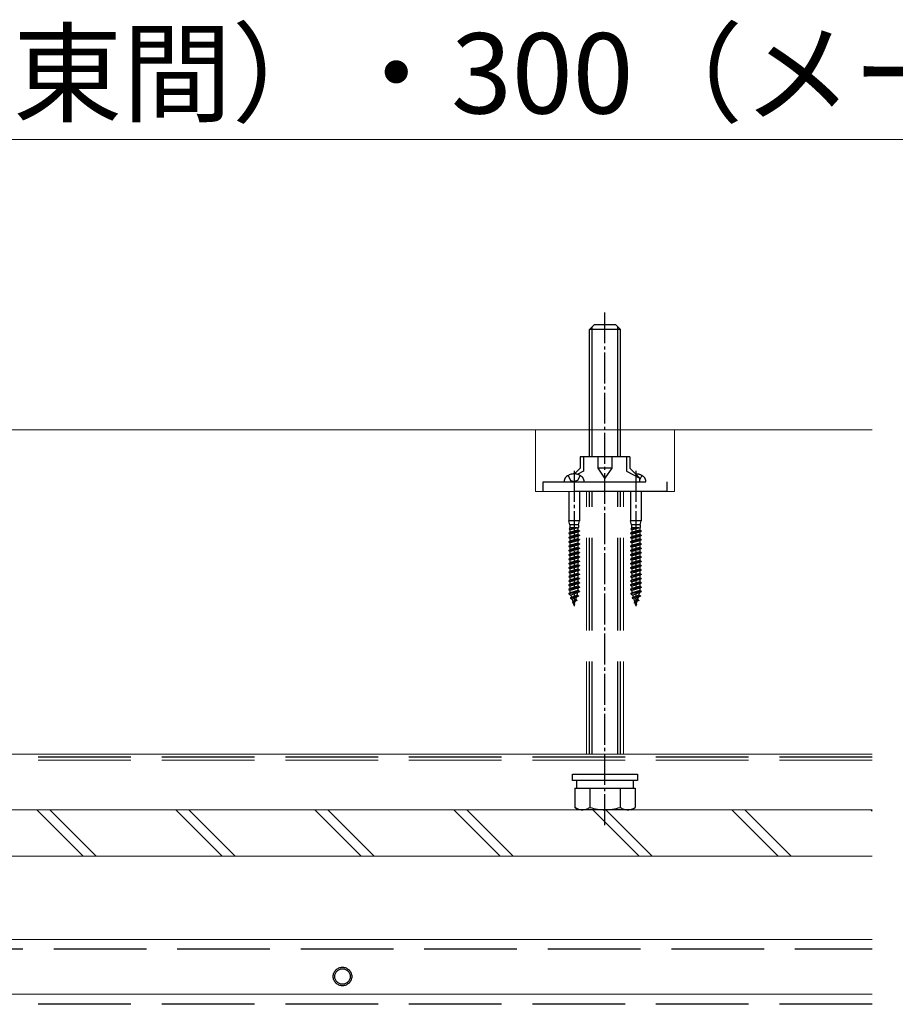
# Model space of a CAD drawing. Extents: x 262 to 2887, y 315 to 4213.
# Drawn here: x 1379 to 1662, y 3327 to 3646 of the extents above; entities that cross this region are included whole.
import ezdxf

# ---------------------------------------------------------------- set-up
doc = ezdxf.new("R2010")
doc.units = 0
doc.linetypes.add('YCENTER_1', pattern=[13, 10, -1, 1, -1])
doc.linetypes.add('YHIDDEN_1', pattern=[4, 3, -1])
for name, color, linetype, lineweight in [('YKK_12', 2, 'CONTINUOUS', 13), ('YKK_13', 4, 'CONTINUOUS', 30), ('YKK_D', 6, 'CONTINUOUS', 13), ('YSS_K', 3, 'CONTINUOUS', 13), ('YSS_KE', 3, 'CONTINUOUS', 30)]:
    doc.layers.add(name, color=color, linetype=linetype, lineweight=lineweight)
doc.styles.add('text-b', font='txt')

msp = doc.modelspace()

# ---------------------------------------------------------------- linework, layer by layer
at = {"layer": 'YKK_12', "linetype": 'YHIDDEN_1', "ltscale": 10}
for p, q in [((1655, 3408), (518.5, 3408)), ((1655, 3406), (518.5, 3406))]:
    msp.add_line(p, q, dxfattribs=at)
at = {"layer": 'YKK_12'}
for p, q in [((1655, 3348), (518.5, 3348)), ((1655, 3330.3), (518.5, 3330.3))]:
    msp.add_line(p, q, dxfattribs=at)
at = {"layer": 'YKK_13', "linetype": 'YCENTER_1'}
for p, q in [((1568.5, 3385), (1568.5, 3552)), ((1558.5, 3499.66), (1558.5, 3455.85)), ((1578.5, 3499.66), (1578.5, 3455.85))]:
    msp.add_line(p, q, dxfattribs=at)
at = {"layer": 'YKK_13'}
for p, q in [((1563.5, 3545.5), (1565, 3547)), ((1573.5, 3545.5), (1563.5, 3545.5)), ((1563.5, 3513), (1563.5, 3545.5)), ((1564.31, 3513), (1564.31, 3546.31)), ((1572, 3547), (1565, 3547)), ((1573.5, 3545.5), (1572, 3547)), ((1572.69, 3513), (1572.69, 3546.31)), ((1573.5, 3513), (1573.5, 3545.5))]:
    msp.add_line(p, q, dxfattribs=at)
at = {"layer": 'YKK_13', "linetype": 'YHIDDEN_1', "ltscale": 10}
for p, q in [((1563.5, 3504.2), (1563.5, 3513)), ((1564.31, 3504.2), (1564.31, 3513)), ((1572.69, 3504.2), (1572.69, 3513)), ((1573.5, 3504.2), (1573.5, 3513)), ((1576.5, 3504.2), (1560.5, 3504.2)), ((1560.5, 3504.2), (1560.5, 3500.6)), ((1561.5, 3504.2), (1561.5, 3499.6)), ((1566.29, 3500.6), (1566.29, 3504.2)), ((1570.71, 3504.2), (1570.71, 3500.6)), ((1575.5, 3504.2), (1575.5, 3499.6)), ((1576.5, 3504.2), (1576.5, 3500.6)), ((1560.5, 3500.6), (1558.59, 3498.7)), ((1570.71, 3500.6), (1566.29, 3500.6)), ((1568.5, 3497.31), (1566.29, 3500.6)), ((1570.71, 3500.6), (1568.5, 3497.31)), ((1576.5, 3500.6), (1579.81, 3497.31)), ((1556.55, 3498.19), (1557.36, 3496.58)), ((1561.5, 3499.6), (1559.54, 3498.56)), ((1560.45, 3498.19), (1559.64, 3496.58)), ((1575.5, 3499.6), (1579.81, 3497.31)), ((1580.45, 3498.19), (1579.81, 3496.92)), ((1579.81, 3496.2), (1579.81, 3497.31)), ((1548.5, 3493), (1548.5, 3496.2)), ((1548.5, 3496.2), (1588.5, 3496.2)), ((1555.25, 3496.2), (1561.75, 3496.2)), ((1557.36, 3496.58), (1558.5, 3496.29)), ((1559.64, 3496.58), (1558.5, 3496.29)), ((1575.25, 3496.2), (1581.75, 3496.2)), ((1588.5, 3496.2), (1588.5, 3493)), ((1588.5, 3493), (1548.5, 3493)), ((1556.8, 3493), (1556.8, 3483.5)), ((1560.2, 3493), (1560.2, 3483.5)), ((1563.5, 3408), (1563.5, 3493)), ((1564.31, 3408), (1564.31, 3493)), ((1572.69, 3408), (1572.69, 3493)), ((1573.5, 3408), (1573.5, 3493)), ((1576.8, 3493), (1576.8, 3483.5)), ((1580.2, 3493), (1580.2, 3483.5)), ((1557.1, 3482.2), (1556.8, 3483.5)), ((1560.2, 3483.5), (1556.8, 3483.5)), ((1557.1, 3481.22), (1556.91, 3480.77)), ((1556.91, 3480.77), (1559.5, 3481.22)), ((1557.05, 3481.11), (1557.26, 3481.22)), ((1559.9, 3482.2), (1557.1, 3482.2)), ((1557.1, 3482.2), (1557.1, 3481.22)), ((1559.5, 3481.22), (1557.1, 3481.22)), ((1559.74, 3481.28), (1557.26, 3480.58)), ((1559.9, 3481.37), (1559.74, 3481.28)), ((1559.74, 3481.28), (1559.74, 3480.52)), ((1559.9, 3482.2), (1560.2, 3483.5)), ((1559.9, 3482.2), (1559.9, 3481.37)), ((1577.1, 3482.2), (1576.8, 3483.5)), ((1580.2, 3483.5), (1576.8, 3483.5)), ((1577.1, 3481.22), (1576.91, 3480.77)), ((1576.91, 3480.77), (1579.5, 3481.22)), ((1577.05, 3481.11), (1577.26, 3481.22)), ((1579.9, 3482.2), (1577.1, 3482.2)), ((1577.1, 3482.2), (1577.1, 3481.22)), ((1579.5, 3481.22), (1577.1, 3481.22)), ((1579.74, 3481.28), (1577.26, 3480.58)), ((1579.9, 3481.37), (1579.74, 3481.28)), ((1579.74, 3481.28), (1579.74, 3480.52)), ((1579.9, 3482.2), (1580.2, 3483.5)), ((1579.9, 3482.2), (1579.9, 3481.37)), ((1560.25, 3480.25), (1556.75, 3479.55)), ((1560.25, 3480.15), (1556.75, 3479.45)), ((1556.75, 3479.55), (1557.26, 3479.82)), ((1556.75, 3479.55), (1556.75, 3479.45)), ((1556.75, 3479.45), (1557.26, 3479.18)), ((1560.25, 3478.85), (1556.75, 3478.15)), ((1560.25, 3478.75), (1556.75, 3478.05)), ((1556.75, 3478.15), (1557.26, 3478.42)), ((1556.75, 3478.15), (1556.75, 3478.05)), ((1556.75, 3478.05), (1557.26, 3477.78)), ((1556.91, 3480.77), (1557.26, 3480.58)), ((1557.26, 3479.82), (1557.26, 3480.58)), ((1559.74, 3480.52), (1557.26, 3479.82)), ((1559.74, 3479.88), (1557.26, 3479.18)), ((1557.26, 3478.42), (1557.26, 3479.18)), ((1559.74, 3479.12), (1557.26, 3478.42)), ((1559.74, 3478.48), (1557.26, 3477.78)), ((1557.26, 3477.02), (1557.26, 3477.78)), ((1559.74, 3477.72), (1557.26, 3477.02)), ((1560.25, 3480.25), (1559.74, 3480.52)), ((1560.25, 3480.15), (1559.74, 3479.88)), ((1559.74, 3479.88), (1559.74, 3479.12)), ((1560.25, 3478.85), (1559.74, 3479.12)), ((1560.25, 3478.75), (1559.74, 3478.48)), ((1559.74, 3478.48), (1559.74, 3477.72)), ((1560.25, 3477.45), (1559.74, 3477.72)), ((1560.25, 3480.25), (1560.25, 3480.15)), ((1560.25, 3478.85), (1560.25, 3478.75)), ((1580.25, 3480.25), (1576.75, 3479.55)), ((1580.25, 3480.15), (1576.75, 3479.45)), ((1576.75, 3479.55), (1577.26, 3479.82)), ((1576.75, 3479.55), (1576.75, 3479.45)), ((1576.75, 3479.45), (1577.26, 3479.18)), ((1580.25, 3478.85), (1576.75, 3478.15)), ((1580.25, 3478.75), (1576.75, 3478.05)), ((1576.75, 3478.15), (1577.26, 3478.42)), ((1576.75, 3478.15), (1576.75, 3478.05)), ((1576.75, 3478.05), (1577.26, 3477.78)), ((1576.91, 3480.77), (1577.26, 3480.58)), ((1577.26, 3479.82), (1577.26, 3480.58)), ((1579.74, 3480.52), (1577.26, 3479.82)), ((1579.74, 3479.88), (1577.26, 3479.18)), ((1577.26, 3478.42), (1577.26, 3479.18)), ((1579.74, 3479.12), (1577.26, 3478.42)), ((1579.74, 3478.48), (1577.26, 3477.78)), ((1577.26, 3477.02), (1577.26, 3477.78)), ((1579.74, 3477.72), (1577.26, 3477.02)), ((1580.25, 3480.25), (1579.74, 3480.52)), ((1580.25, 3480.15), (1579.74, 3479.88)), ((1579.74, 3479.88), (1579.74, 3479.12)), ((1580.25, 3478.85), (1579.74, 3479.12)), ((1580.25, 3478.75), (1579.74, 3478.48)), ((1579.74, 3478.48), (1579.74, 3477.72)), ((1580.25, 3477.45), (1579.74, 3477.72)), ((1580.25, 3480.25), (1580.25, 3480.15)), ((1580.25, 3478.85), (1580.25, 3478.75)), ((1560.25, 3477.45), (1556.75, 3476.75)), ((1560.25, 3477.35), (1556.75, 3476.65)), ((1556.75, 3476.75), (1557.26, 3477.02)), ((1556.75, 3476.75), (1556.75, 3476.65)), ((1556.75, 3476.65), (1557.26, 3476.38)), ((1560.25, 3476.05), (1556.75, 3475.35)), ((1560.25, 3475.95), (1556.75, 3475.25)), ((1556.75, 3475.35), (1557.26, 3475.62)), ((1556.75, 3475.35), (1556.75, 3475.25)), ((1556.75, 3475.25), (1557.26, 3474.98)), ((1560.25, 3474.65), (1556.75, 3473.95)), ((1560.25, 3474.55), (1556.75, 3473.85)), ((1559.74, 3477.08), (1557.26, 3476.38)), ((1557.26, 3475.62), (1557.26, 3476.38)), ((1559.74, 3476.32), (1557.26, 3475.62)), ((1559.74, 3475.68), (1557.26, 3474.98)), ((1557.26, 3474.22), (1557.26, 3474.98)), ((1559.74, 3474.92), (1557.26, 3474.22)), ((1560.25, 3477.35), (1559.74, 3477.08)), ((1559.74, 3477.08), (1559.74, 3476.32)), ((1560.25, 3476.05), (1559.74, 3476.32)), ((1560.25, 3475.95), (1559.74, 3475.68)), ((1559.74, 3475.68), (1559.74, 3474.92)), ((1560.25, 3474.65), (1559.74, 3474.92)), ((1560.25, 3474.55), (1559.74, 3474.28)), ((1560.25, 3477.45), (1560.25, 3477.35)), ((1560.25, 3476.05), (1560.25, 3475.95)), ((1560.25, 3474.65), (1560.25, 3474.55)), ((1580.25, 3477.45), (1576.75, 3476.75)), ((1580.25, 3477.35), (1576.75, 3476.65)), ((1576.75, 3476.75), (1577.26, 3477.02)), ((1576.75, 3476.75), (1576.75, 3476.65)), ((1576.75, 3476.65), (1577.26, 3476.38)), ((1580.25, 3476.05), (1576.75, 3475.35)), ((1580.25, 3475.95), (1576.75, 3475.25)), ((1576.75, 3475.35), (1577.26, 3475.62)), ((1576.75, 3475.35), (1576.75, 3475.25)), ((1576.75, 3475.25), (1577.26, 3474.98)), ((1580.25, 3474.65), (1576.75, 3473.95)), ((1580.25, 3474.55), (1576.75, 3473.85)), ((1579.74, 3477.08), (1577.26, 3476.38)), ((1577.26, 3475.62), (1577.26, 3476.38)), ((1579.74, 3476.32), (1577.26, 3475.62)), ((1579.74, 3475.68), (1577.26, 3474.98)), ((1577.26, 3474.22), (1577.26, 3474.98)), ((1579.74, 3474.92), (1577.26, 3474.22)), ((1580.25, 3477.35), (1579.74, 3477.08)), ((1579.74, 3477.08), (1579.74, 3476.32)), ((1580.25, 3476.05), (1579.74, 3476.32)), ((1580.25, 3475.95), (1579.74, 3475.68)), ((1579.74, 3475.68), (1579.74, 3474.92)), ((1580.25, 3474.65), (1579.74, 3474.92)), ((1580.25, 3474.55), (1579.74, 3474.28)), ((1580.25, 3477.45), (1580.25, 3477.35)), ((1580.25, 3476.05), (1580.25, 3475.95)), ((1580.25, 3474.65), (1580.25, 3474.55)), ((1556.75, 3473.95), (1557.26, 3474.22)), ((1556.75, 3473.95), (1556.75, 3473.85)), ((1556.75, 3473.85), (1557.26, 3473.58)), ((1560.25, 3473.25), (1556.75, 3472.55)), ((1560.25, 3473.15), (1556.75, 3472.45)), ((1556.75, 3472.55), (1557.26, 3472.82)), ((1556.75, 3472.55), (1556.75, 3472.45)), ((1556.75, 3472.45), (1557.26, 3472.18)), ((1560.25, 3471.85), (1556.75, 3471.15)), ((1560.25, 3471.75), (1556.75, 3471.05)), ((1556.75, 3471.15), (1557.26, 3471.42)), ((1559.74, 3474.28), (1557.26, 3473.58)), ((1557.26, 3472.82), (1557.26, 3473.58)), ((1559.74, 3473.52), (1557.26, 3472.82)), ((1559.74, 3472.88), (1557.26, 3472.18)), ((1557.26, 3471.42), (1557.26, 3472.18)), ((1559.74, 3472.12), (1557.26, 3471.42)), ((1559.74, 3471.48), (1557.26, 3470.78)), ((1559.74, 3474.28), (1559.74, 3473.52)), ((1560.25, 3473.25), (1559.74, 3473.52)), ((1560.25, 3473.15), (1559.74, 3472.88)), ((1559.74, 3472.88), (1559.74, 3472.12)), ((1560.25, 3471.85), (1559.74, 3472.12)), ((1560.25, 3471.75), (1559.74, 3471.48)), ((1559.74, 3471.48), (1559.74, 3470.72)), ((1560.25, 3473.25), (1560.25, 3473.15)), ((1560.25, 3471.85), (1560.25, 3471.75)), ((1576.75, 3473.95), (1577.26, 3474.22)), ((1576.75, 3473.95), (1576.75, 3473.85)), ((1576.75, 3473.85), (1577.26, 3473.58)), ((1580.25, 3473.25), (1576.75, 3472.55)), ((1580.25, 3473.15), (1576.75, 3472.45)), ((1576.75, 3472.55), (1577.26, 3472.82)), ((1576.75, 3472.55), (1576.75, 3472.45)), ((1576.75, 3472.45), (1577.26, 3472.18)), ((1580.25, 3471.85), (1576.75, 3471.15)), ((1580.25, 3471.75), (1576.75, 3471.05)), ((1576.75, 3471.15), (1577.26, 3471.42)), ((1579.74, 3474.28), (1577.26, 3473.58)), ((1577.26, 3472.82), (1577.26, 3473.58)), ((1579.74, 3473.52), (1577.26, 3472.82)), ((1579.74, 3472.88), (1577.26, 3472.18)), ((1577.26, 3471.42), (1577.26, 3472.18)), ((1579.74, 3472.12), (1577.26, 3471.42)), ((1579.74, 3471.48), (1577.26, 3470.78)), ((1579.74, 3474.28), (1579.74, 3473.52)), ((1580.25, 3473.25), (1579.74, 3473.52)), ((1580.25, 3473.15), (1579.74, 3472.88)), ((1579.74, 3472.88), (1579.74, 3472.12)), ((1580.25, 3471.85), (1579.74, 3472.12)), ((1580.25, 3471.75), (1579.74, 3471.48)), ((1579.74, 3471.48), (1579.74, 3470.72)), ((1580.25, 3473.25), (1580.25, 3473.15)), ((1580.25, 3471.85), (1580.25, 3471.75)), ((1556.75, 3471.15), (1556.75, 3471.05)), ((1556.75, 3471.05), (1557.26, 3470.78)), ((1560.25, 3470.45), (1556.75, 3469.75)), ((1560.25, 3470.35), (1556.75, 3469.65)), ((1556.75, 3469.75), (1557.26, 3470.02)), ((1556.75, 3469.75), (1556.75, 3469.65)), ((1556.75, 3469.65), (1557.26, 3469.38)), ((1560.25, 3469.05), (1556.75, 3468.35)), ((1560.25, 3468.95), (1556.75, 3468.25)), ((1556.75, 3468.35), (1557.26, 3468.62)), ((1556.75, 3468.35), (1556.75, 3468.25)), ((1556.75, 3468.25), (1557.26, 3467.98)), ((1557.26, 3470.02), (1557.26, 3470.78)), ((1559.74, 3470.72), (1557.26, 3470.02)), ((1559.74, 3470.08), (1557.26, 3469.38)), ((1557.26, 3468.62), (1557.26, 3469.38)), ((1559.74, 3469.32), (1557.26, 3468.62)), ((1559.74, 3468.68), (1557.26, 3467.98)), ((1560.25, 3470.45), (1559.74, 3470.72)), ((1560.25, 3470.35), (1559.74, 3470.08)), ((1559.74, 3470.08), (1559.74, 3469.32)), ((1560.25, 3469.05), (1559.74, 3469.32)), ((1560.25, 3468.95), (1559.74, 3468.68)), ((1559.74, 3468.68), (1559.74, 3467.92)), ((1560.25, 3470.45), (1560.25, 3470.35)), ((1560.25, 3469.05), (1560.25, 3468.95)), ((1576.75, 3471.15), (1576.75, 3471.05)), ((1576.75, 3471.05), (1577.26, 3470.78)), ((1580.25, 3470.45), (1576.75, 3469.75)), ((1580.25, 3470.35), (1576.75, 3469.65)), ((1576.75, 3469.75), (1577.26, 3470.02)), ((1576.75, 3469.75), (1576.75, 3469.65)), ((1576.75, 3469.65), (1577.26, 3469.38)), ((1580.25, 3469.05), (1576.75, 3468.35)), ((1580.25, 3468.95), (1576.75, 3468.25)), ((1576.75, 3468.35), (1577.26, 3468.62)), ((1576.75, 3468.35), (1576.75, 3468.25)), ((1576.75, 3468.25), (1577.26, 3467.98)), ((1577.26, 3470.02), (1577.26, 3470.78)), ((1579.74, 3470.72), (1577.26, 3470.02)), ((1579.74, 3470.08), (1577.26, 3469.38)), ((1577.26, 3468.62), (1577.26, 3469.38)), ((1579.74, 3469.32), (1577.26, 3468.62)), ((1579.74, 3468.68), (1577.26, 3467.98)), ((1580.25, 3470.45), (1579.74, 3470.72)), ((1580.25, 3470.35), (1579.74, 3470.08)), ((1579.74, 3470.08), (1579.74, 3469.32)), ((1580.25, 3469.05), (1579.74, 3469.32)), ((1580.25, 3468.95), (1579.74, 3468.68)), ((1579.74, 3468.68), (1579.74, 3467.92)), ((1580.25, 3470.45), (1580.25, 3470.35)), ((1580.25, 3469.05), (1580.25, 3468.95)), ((1560.25, 3467.65), (1556.75, 3466.95)), ((1560.25, 3467.55), (1556.75, 3466.85)), ((1556.75, 3466.95), (1557.26, 3467.22)), ((1556.75, 3466.95), (1556.75, 3466.85)), ((1556.75, 3466.85), (1557.26, 3466.58)), ((1560.25, 3466.25), (1556.75, 3465.55)), ((1560.25, 3466.15), (1556.75, 3465.45)), ((1556.75, 3465.55), (1557.26, 3465.82)), ((1556.75, 3465.55), (1556.75, 3465.45)), ((1556.75, 3465.45), (1557.26, 3465.18)), ((1557.26, 3467.22), (1557.26, 3467.98)), ((1559.74, 3467.92), (1557.26, 3467.22)), ((1559.74, 3467.28), (1557.26, 3466.58)), ((1557.26, 3465.82), (1557.26, 3466.58)), ((1559.74, 3466.52), (1557.26, 3465.82)), ((1559.74, 3465.88), (1557.26, 3465.18)), ((1557.26, 3464.42), (1557.26, 3465.18)), ((1559.74, 3465.12), (1557.26, 3464.42)), ((1560.25, 3467.65), (1559.74, 3467.92)), ((1560.25, 3467.55), (1559.74, 3467.28)), ((1559.74, 3467.28), (1559.74, 3466.52)), ((1560.25, 3466.25), (1559.74, 3466.52)), ((1560.25, 3466.15), (1559.74, 3465.88)), ((1559.74, 3465.88), (1559.74, 3465.12)), ((1560.25, 3464.85), (1559.74, 3465.12)), ((1560.25, 3467.65), (1560.25, 3467.55)), ((1560.25, 3466.25), (1560.25, 3466.15)), ((1580.25, 3467.65), (1576.75, 3466.95)), ((1580.25, 3467.55), (1576.75, 3466.85)), ((1576.75, 3466.95), (1577.26, 3467.22)), ((1576.75, 3466.95), (1576.75, 3466.85)), ((1576.75, 3466.85), (1577.26, 3466.58)), ((1580.25, 3466.25), (1576.75, 3465.55)), ((1580.25, 3466.15), (1576.75, 3465.45)), ((1576.75, 3465.55), (1577.26, 3465.82)), ((1576.75, 3465.55), (1576.75, 3465.45)), ((1576.75, 3465.45), (1577.26, 3465.18)), ((1577.26, 3467.22), (1577.26, 3467.98)), ((1579.74, 3467.92), (1577.26, 3467.22)), ((1579.74, 3467.28), (1577.26, 3466.58)), ((1577.26, 3465.82), (1577.26, 3466.58)), ((1579.74, 3466.52), (1577.26, 3465.82)), ((1579.74, 3465.88), (1577.26, 3465.18)), ((1577.26, 3464.42), (1577.26, 3465.18)), ((1579.74, 3465.12), (1577.26, 3464.42)), ((1580.25, 3467.65), (1579.74, 3467.92)), ((1580.25, 3467.55), (1579.74, 3467.28)), ((1579.74, 3467.28), (1579.74, 3466.52)), ((1580.25, 3466.25), (1579.74, 3466.52)), ((1580.25, 3466.15), (1579.74, 3465.88)), ((1579.74, 3465.88), (1579.74, 3465.12)), ((1580.25, 3464.85), (1579.74, 3465.12)), ((1580.25, 3467.65), (1580.25, 3467.55)), ((1580.25, 3466.25), (1580.25, 3466.15)), ((1560.25, 3464.85), (1556.75, 3464.15)), ((1560.25, 3464.75), (1556.75, 3464.05)), ((1556.75, 3464.15), (1557.26, 3464.42)), ((1556.75, 3464.15), (1556.75, 3464.05)), ((1556.75, 3464.05), (1557.26, 3463.78)), ((1560.25, 3463.45), (1556.75, 3462.75)), ((1560.25, 3463.35), (1556.75, 3462.65)), ((1556.75, 3462.75), (1557.26, 3463.02)), ((1556.75, 3462.75), (1556.75, 3462.65)), ((1556.75, 3462.65), (1557.26, 3462.38)), ((1560.25, 3462.05), (1556.75, 3461.35)), ((1560.25, 3461.95), (1556.75, 3461.25)), ((1559.74, 3464.48), (1557.26, 3463.78)), ((1557.26, 3463.02), (1557.26, 3463.78)), ((1559.74, 3463.72), (1557.26, 3463.02)), ((1559.74, 3463.08), (1557.26, 3462.38)), ((1557.26, 3461.62), (1557.26, 3462.38)), ((1559.74, 3462.32), (1557.26, 3461.62)), ((1560.25, 3464.75), (1559.74, 3464.48)), ((1559.74, 3464.48), (1559.74, 3463.72)), ((1560.25, 3463.45), (1559.74, 3463.72)), ((1560.25, 3463.35), (1559.74, 3463.08)), ((1559.74, 3463.08), (1559.74, 3462.32)), ((1560.25, 3462.05), (1559.74, 3462.32)), ((1560.25, 3461.95), (1559.74, 3461.68)), ((1560.25, 3464.85), (1560.25, 3464.75)), ((1560.25, 3463.45), (1560.25, 3463.35)), ((1560.25, 3462.05), (1560.25, 3461.95)), ((1580.25, 3464.85), (1576.75, 3464.15)), ((1580.25, 3464.75), (1576.75, 3464.05)), ((1576.75, 3464.15), (1577.26, 3464.42)), ((1576.75, 3464.15), (1576.75, 3464.05)), ((1576.75, 3464.05), (1577.26, 3463.78)), ((1580.25, 3463.45), (1576.75, 3462.75)), ((1580.25, 3463.35), (1576.75, 3462.65)), ((1576.75, 3462.75), (1577.26, 3463.02)), ((1576.75, 3462.75), (1576.75, 3462.65)), ((1576.75, 3462.65), (1577.26, 3462.38)), ((1580.25, 3462.05), (1576.75, 3461.35)), ((1580.25, 3461.95), (1576.75, 3461.25)), ((1579.74, 3464.48), (1577.26, 3463.78)), ((1577.26, 3463.02), (1577.26, 3463.78)), ((1579.74, 3463.72), (1577.26, 3463.02)), ((1579.74, 3463.08), (1577.26, 3462.38)), ((1577.26, 3461.62), (1577.26, 3462.38)), ((1579.74, 3462.32), (1577.26, 3461.62)), ((1580.25, 3464.75), (1579.74, 3464.48)), ((1579.74, 3464.48), (1579.74, 3463.72)), ((1580.25, 3463.45), (1579.74, 3463.72)), ((1580.25, 3463.35), (1579.74, 3463.08)), ((1579.74, 3463.08), (1579.74, 3462.32)), ((1580.25, 3462.05), (1579.74, 3462.32)), ((1580.25, 3461.95), (1579.74, 3461.68)), ((1580.25, 3464.85), (1580.25, 3464.75)), ((1580.25, 3463.45), (1580.25, 3463.35)), ((1580.25, 3462.05), (1580.25, 3461.95)), ((1556.75, 3461.35), (1557.26, 3461.62)), ((1556.75, 3461.35), (1556.75, 3461.25)), ((1556.75, 3461.25), (1557.26, 3460.98)), ((1560.25, 3460.65), (1556.82, 3459.95)), ((1560.25, 3460.55), (1556.82, 3459.85)), ((1556.82, 3459.95), (1557.26, 3460.18)), ((1556.82, 3459.95), (1556.82, 3459.85)), ((1556.82, 3459.85), (1557.49, 3459.5)), ((1559.74, 3461.68), (1557.26, 3460.98)), ((1557.26, 3460.18), (1557.26, 3460.98)), ((1559.74, 3460.92), (1557.26, 3460.18)), ((1559.95, 3459.25), (1557.32, 3458.55)), ((1559.95, 3459.15), (1557.32, 3458.45)), ((1557.32, 3458.55), (1557.72, 3458.76)), ((1559.75, 3460.29), (1557.49, 3459.5)), ((1557.72, 3458.76), (1557.49, 3459.5)), ((1559.5, 3459.48), (1557.72, 3458.76)), ((1559.3, 3458.81), (1557.91, 3458.15)), ((1559.06, 3458.03), (1559.3, 3458.81)), ((1559.95, 3459.15), (1559.3, 3458.81)), ((1559.5, 3459.48), (1559.75, 3460.29)), ((1559.95, 3459.25), (1559.5, 3459.48)), ((1559.74, 3461.68), (1559.74, 3460.92)), ((1560.25, 3460.65), (1559.74, 3460.92)), ((1560.25, 3460.55), (1559.75, 3460.29)), ((1559.95, 3459.25), (1559.95, 3459.15)), ((1560.25, 3460.65), (1560.25, 3460.55)), ((1576.75, 3461.35), (1577.26, 3461.62)), ((1576.75, 3461.35), (1576.75, 3461.25)), ((1576.75, 3461.25), (1577.26, 3460.98)), ((1580.25, 3460.65), (1576.82, 3459.95)), ((1580.25, 3460.55), (1576.82, 3459.85)), ((1576.82, 3459.95), (1577.26, 3460.18)), ((1576.82, 3459.95), (1576.82, 3459.85)), ((1576.82, 3459.85), (1577.49, 3459.5)), ((1579.74, 3461.68), (1577.26, 3460.98)), ((1577.26, 3460.18), (1577.26, 3460.98)), ((1579.74, 3460.92), (1577.26, 3460.18)), ((1579.95, 3459.25), (1577.32, 3458.55)), ((1579.95, 3459.15), (1577.32, 3458.45)), ((1577.32, 3458.55), (1577.72, 3458.76)), ((1579.75, 3460.29), (1577.49, 3459.5)), ((1577.72, 3458.76), (1577.49, 3459.5)), ((1579.5, 3459.48), (1577.72, 3458.76)), ((1579.3, 3458.81), (1577.91, 3458.15)), ((1579.06, 3458.03), (1579.3, 3458.81)), ((1579.95, 3459.15), (1579.3, 3458.81)), ((1579.5, 3459.48), (1579.75, 3460.29)), ((1579.95, 3459.25), (1579.5, 3459.48)), ((1579.74, 3461.68), (1579.74, 3460.92)), ((1580.25, 3460.65), (1579.74, 3460.92)), ((1580.25, 3460.55), (1579.75, 3460.29)), ((1579.95, 3459.25), (1579.95, 3459.15)), ((1580.25, 3460.65), (1580.25, 3460.55)), ((1557.32, 3458.55), (1557.32, 3458.45)), ((1557.32, 3458.45), (1557.91, 3458.15)), ((1558.17, 3457.27), (1557.91, 3458.15)), ((1559.41, 3457.85), (1557.97, 3457.16)), ((1559.41, 3457.75), (1557.97, 3457.05)), ((1557.97, 3457.16), (1558.17, 3457.27)), ((1557.97, 3457.16), (1557.97, 3457.05)), ((1557.97, 3457.05), (1558.29, 3456.88)), ((1559.06, 3458.03), (1558.17, 3457.27)), ((1558.89, 3457.48), (1558.29, 3456.88)), ((1558.5, 3456.2), (1558.29, 3456.88)), ((1558.67, 3456.45), (1558.5, 3456.29)), ((1558.67, 3456.35), (1558.5, 3456.27)), ((1558.5, 3456.2), (1558.52, 3456.26)), ((1558.67, 3456.35), (1558.52, 3456.26)), ((1558.59, 3456.49), (1558.89, 3457.48)), ((1558.67, 3456.45), (1558.59, 3456.49)), ((1558.67, 3456.45), (1558.67, 3456.35)), ((1559.41, 3457.75), (1558.89, 3457.48)), ((1559.41, 3457.85), (1559.06, 3458.03)), ((1559.41, 3457.85), (1559.41, 3457.75)), ((1577.32, 3458.55), (1577.32, 3458.45)), ((1577.32, 3458.45), (1577.91, 3458.15)), ((1578.17, 3457.27), (1577.91, 3458.15)), ((1579.41, 3457.85), (1577.97, 3457.16)), ((1579.41, 3457.75), (1577.97, 3457.05)), ((1577.97, 3457.16), (1578.17, 3457.27)), ((1577.97, 3457.16), (1577.97, 3457.05)), ((1577.97, 3457.05), (1578.29, 3456.88)), ((1579.06, 3458.03), (1578.17, 3457.27)), ((1578.89, 3457.48), (1578.29, 3456.88)), ((1578.5, 3456.2), (1578.29, 3456.88)), ((1578.67, 3456.45), (1578.5, 3456.29)), ((1578.67, 3456.35), (1578.5, 3456.27)), ((1578.5, 3456.2), (1578.52, 3456.26)), ((1578.67, 3456.35), (1578.52, 3456.26)), ((1578.59, 3456.49), (1578.89, 3457.48)), ((1578.67, 3456.45), (1578.59, 3456.49)), ((1578.67, 3456.45), (1578.67, 3456.35)), ((1579.41, 3457.75), (1578.89, 3457.48)), ((1579.41, 3457.85), (1579.06, 3458.03)), ((1579.41, 3457.85), (1579.41, 3457.75)), ((1558, 3399.5), (1558, 3401.5)), ((1558, 3401.5), (1579, 3401.5)), ((1579, 3401.5), (1579, 3399.5)), ((1579, 3399.5), (1558, 3399.5)), ((1559.3, 3399.5), (1559.3, 3397)), ((1577.7, 3397), (1577.7, 3399.5)), ((1558.69, 3397), (1578.31, 3397)), ((1558.69, 3397), (1558.69, 3390.76)), ((1559.3, 3397), (1577.7, 3397)), ((1563.59, 3397), (1563.59, 3390.76)), ((1573.41, 3397), (1573.41, 3390.76)), ((1578.31, 3397), (1578.31, 3390.76)), ((1560, 3390), (1558.69, 3390.76)), ((1577, 3390), (1560, 3390)), ((1577, 3390), (1578.31, 3390.76)), ((1270, 3345), (1655, 3345)), ((1655, 3327), (1270, 3327))]:
    msp.add_line(p, q, dxfattribs=at)
for radius in [3, 2.5]:
    msp.add_circle((1483.5, 3336), radius, dxfattribs=at)
for centre, radius, start, end in [((1557.35, 3496.21), 2.1, 127.2478, 180.3396), ((1558.5, 3494.7), 4, 52.7522, 127.2478), ((1559.65, 3496.21), 2.1, 359.6604, 52.7522), ((1578.5, 3494.7), 4, 52.7522, 91.2234), ((1579.65, 3496.21), 2.1, 359.6604, 52.7522), ((1561.14, 3394.34), 4.34, 235.6158, 304.3842), ((1568.5, 3406.24), 16.24, 252.412, 287.588), ((1575.86, 3394.34), 4.34, 235.6158, 304.3842)]:
    msp.add_arc(centre, radius, start, end, dxfattribs=at)
at = {"layer": 'YKK_D'}
msp.add_line((962.5, 3607), (2174.5, 3607), dxfattribs=at)
at = {"layer": 'YSS_K'}
for p, q in [((318.5, 3513), (1655, 3513)), ((1655, 3408), (318.5, 3408)), ((318.5, 3390), (1655, 3390)), ((1384.54, 3390), (1399.54, 3375)), ((1403.78, 3375), (1388.78, 3390)), ((1429.54, 3390), (1444.54, 3375)), ((1448.78, 3375), (1433.78, 3390)), ((1474.54, 3390), (1489.54, 3375)), ((1493.78, 3375), (1478.78, 3390)), ((1519.54, 3390), (1534.54, 3375)), ((1538.78, 3375), (1523.78, 3390)), ((1564.54, 3390), (1579.54, 3375)), ((1583.78, 3375), (1568.78, 3390)), ((1609.54, 3390), (1624.54, 3375)), ((1628.78, 3375), (1613.78, 3390)), ((1654.54, 3390), (1655, 3389.54)), ((1655, 3375), (318.5, 3375))]:
    msp.add_line(p, q, dxfattribs=at)
at = {"layer": 'YSS_K', "linetype": 'YHIDDEN_1', "ltscale": 10}
for p, q in [((1546, 3513), (1546, 3493)), ((1591, 3493), (1591, 3513)), ((1546, 3493), (1591, 3493)), ((1562.5, 3408), (1562.5, 3493)), ((1574.5, 3408), (1574.5, 3493))]:
    msp.add_line(p, q, dxfattribs=at)
at = {"layer": 'YSS_KE', "linetype": 'YHIDDEN_1', "ltscale": 10}
msp.add_line((1655, 3407), (318.5, 3407), dxfattribs=at)

# ---------------------------------------------------------------- texts
at = {"layer": 'YKK_D', "style": 'text-b'}
msp.add_text('P＝303（関東間）・300（メーターモジュール・ドア）', height=26, dxfattribs=at).set_placement((1188.84, 3615.4))

doc.saveas('drawing.dxf')
